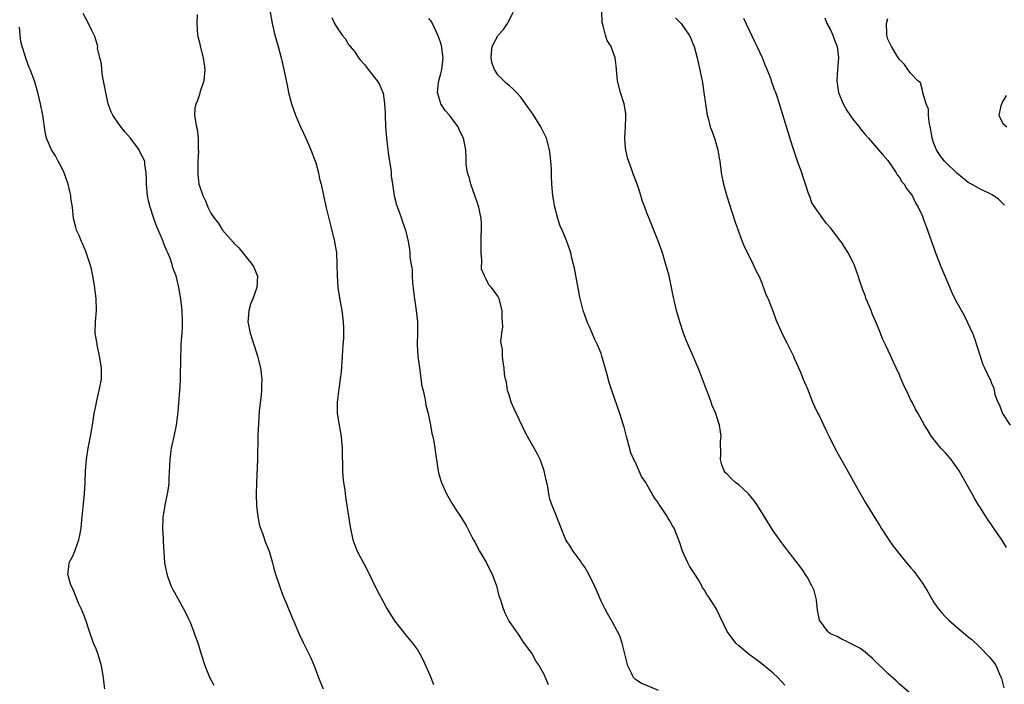
# Model space of a CAD drawing. Units: inches. Extents: x 2634000 to 2637000, y 1485000 to 1488000.
# Drawn here: x 2635004 to 2635175, y 1487744 to 1487860 of the extents above; entities that cross this region are included whole.
import ezdxf

# ---------------------------------------------------------------- set-up
doc = ezdxf.new("R2010")
doc.units = ezdxf.units.IN
doc.header["$MEASUREMENT"] = 0
doc.layers.add('LD26341485_10ft', color=111, linetype='Continuous')

msp = doc.modelspace()

# ---------------------------------------------------------------- linework, layer by layer
at = {"layer": 'LD26341485_10ft'}
for points, elevation in [([(2635047.34, 1487861), (2635047.66, 1487859), (2635048.16, 1487857), (2635048.72, 1487855), (2635049.24, 1487853), (2635049.71, 1487851), (2635050.27, 1487848.27), (2635050.55, 1487847), (2635051.07, 1487845), (2635051.75, 1487843), (2635052.61, 1487841), (2635053.56, 1487839), (2635054.45, 1487837), (2635055.19, 1487835), (2635055.28, 1487834.72), (2635055.76, 1487833), (2635055.95, 1487831.95), (2635056.2, 1487831), (2635056.62, 1487829), (2635056.71, 1487828.71), (2635057, 1487827.48), (2635057.12, 1487826.88), (2635057.56, 1487825), (2635057.86, 1487823.86), (2635058.53, 1487821), (2635058.58, 1487820.58), (2635058.87, 1487819), (2635058.98, 1487817.02), (2635059, 1487815), (2635059.14, 1487813), (2635059.54, 1487810.46), (2635059.81, 1487809), (2635060.07, 1487807), (2635060.1, 1487805.9), (2635060.14, 1487805), (2635060.12, 1487804.12), (2635060.02, 1487803), (2635059.92, 1487802.08), (2635059.88, 1487801), (2635059.71, 1487798.29), (2635059.55, 1487797), (2635059.29, 1487795.29), (2635059.02, 1487793), (2635059.04, 1487791), (2635059.34, 1487789), (2635059.69, 1487787), (2635059.78, 1487786.22), (2635059.87, 1487785), (2635059.86, 1487783.86), (2635059.96, 1487782.04), (2635059.96, 1487781), (2635060.01, 1487780.01), (2635060.14, 1487779), (2635060.33, 1487777.67), (2635060.47, 1487776.47), (2635060.7, 1487775), (2635061.26, 1487771.26), (2635061.75, 1487769), (2635062.08, 1487768.08), (2635062.51, 1487767), (2635063, 1487766.03), (2635064.09, 1487764.09), (2635066.06, 1487760.06), (2635066.6, 1487759), (2635067.69, 1487757), (2635069, 1487754.88), (2635071, 1487752.35), (2635072.14, 1487751), (2635073, 1487749.81), (2635073.47, 1487749), (2635074, 1487748), (2635075, 1487745.79), (2635075.32, 1487745), (2635075.79, 1487743.79)], 8210), ([(2635137, 1487743.67), (2635135.78, 1487745), (2635135, 1487745.76), (2635133, 1487747.37), (2635132.08, 1487748.08), (2635130.79, 1487749), (2635129, 1487750.51), (2635128.51, 1487751), (2635127.84, 1487751.84), (2635127, 1487753), (2635125.68, 1487755.68), (2635125.05, 1487757), (2635123.79, 1487759), (2635123.44, 1487759.44), (2635123, 1487760.22), (2635122.7, 1487760.7), (2635122.58, 1487761), (2635121.97, 1487762.03), (2635121.36, 1487763), (2635120.41, 1487764.41), (2635120.11, 1487765), (2635119.2, 1487767), (2635118.67, 1487768.67), (2635117.74, 1487771), (2635117.46, 1487771.46), (2635117, 1487772.31), (2635116.71, 1487772.71), (2635116.56, 1487773), (2635115.75, 1487774.25), (2635115.13, 1487775.13), (2635115, 1487775.37), (2635114.29, 1487776.29), (2635113.92, 1487777), (2635113, 1487778.64), (2635112.79, 1487779), (2635112.06, 1487780.06), (2635111, 1487782.46), (2635110.8, 1487782.8), (2635110.73, 1487783), (2635110.17, 1487784.17), (2635109.61, 1487786.39), (2635109.41, 1487787), (2635109, 1487788.62), (2635108.89, 1487789), (2635108.25, 1487791), (2635106.86, 1487795), (2635106.41, 1487796.41), (2635106.01, 1487797.99), (2635105.16, 1487801), (2635105, 1487801.46), (2635104.37, 1487803), (2635103.94, 1487803.94), (2635103, 1487806.12), (2635102.72, 1487806.72), (2635102.17, 1487808.17), (2635101.88, 1487809), (2635101.29, 1487811.29), (2635100.37, 1487816.37), (2635100.21, 1487817), (2635099.9, 1487818.1), (2635099.71, 1487819), (2635099.57, 1487819.57), (2635099, 1487821.16), (2635098.23, 1487823), (2635097.83, 1487823.83), (2635097.47, 1487825), (2635096.93, 1487827), (2635096.58, 1487829), (2635096.42, 1487831), (2635096.35, 1487832.35), (2635096.34, 1487833.66), (2635096.26, 1487835), (2635096.11, 1487836.11), (2635096.03, 1487837), (2635095.48, 1487839), (2635094.53, 1487841), (2635093.14, 1487843.14), (2635091.81, 1487845), (2635091, 1487846.18), (2635090.29, 1487847), (2635089.62, 1487847.62), (2635089, 1487848.18), (2635088.54, 1487848.54), (2635088.03, 1487849), (2635087, 1487850.06), (2635086.42, 1487851), (2635086.05, 1487852.05), (2635085.83, 1487853), (2635085.9, 1487853.9), (2635086.01, 1487855), (2635087, 1487856.86), (2635087.09, 1487857), (2635088.02, 1487857.98), (2635088.71, 1487859), (2635089, 1487859.51), (2635089.7, 1487861)], 8240), ([(2635159, 1487742.13), (2635157, 1487743.84), (2635156.41, 1487744.41), (2635155, 1487745.71), (2635152.31, 1487748.31), (2635151, 1487749.42), (2635150.11, 1487750.11), (2635148.35, 1487751), (2635147.47, 1487751.46), (2635147, 1487751.6), (2635146.12, 1487752.12), (2635145, 1487752.63), (2635144.78, 1487752.78), (2635144.51, 1487753), (2635143.06, 1487755), (2635143, 1487755.28), (2635142.74, 1487756.74), (2635142.52, 1487758.52), (2635142.42, 1487759), (2635142.13, 1487760.13), (2635141.76, 1487761), (2635141, 1487762.45), (2635139.96, 1487763.96), (2635137, 1487767.76), (2635136.48, 1487768.48), (2635135, 1487770.58), (2635133.32, 1487773.32), (2635132.27, 1487775), (2635131.76, 1487775.76), (2635130.71, 1487777), (2635129, 1487778.57), (2635128.45, 1487779), (2635127.7, 1487779.7), (2635127, 1487780.42), (2635126.69, 1487780.69), (2635126.46, 1487781), (2635126.07, 1487782.07), (2635125.83, 1487783), (2635125.87, 1487783.87), (2635125.82, 1487786.18), (2635125.91, 1487787), (2635125.82, 1487787.82), (2635125.64, 1487789), (2635125.48, 1487789.48), (2635125.02, 1487791), (2635124.39, 1487792.39), (2635124.19, 1487793), (2635123.73, 1487794.27), (2635123.3, 1487795.3), (2635122.69, 1487797), (2635121.91, 1487799), (2635121.62, 1487799.62), (2635121.05, 1487801), (2635120.16, 1487803), (2635119.81, 1487803.81), (2635119.38, 1487805), (2635118.73, 1487807), (2635118.16, 1487809), (2635117.55, 1487811.55), (2635117.28, 1487813), (2635116.85, 1487815), (2635116.44, 1487816.44), (2635116.3, 1487817), (2635115.68, 1487819), (2635115, 1487820.97), (2635113.83, 1487823.83), (2635113.39, 1487825), (2635113, 1487826), (2635112.64, 1487827), (2635112.17, 1487828.17), (2635111.96, 1487829), (2635111.47, 1487830.53), (2635111, 1487831.78), (2635110.65, 1487832.65), (2635110.33, 1487833.67), (2635109.6, 1487835.6), (2635109.32, 1487837), (2635109.28, 1487837.28), (2635109.14, 1487839), (2635109.25, 1487841), (2635109.29, 1487842.71), (2635109.34, 1487843), (2635109.33, 1487843.33), (2635109.05, 1487845), (2635108.4, 1487847), (2635107.88, 1487849), (2635107.73, 1487850.27), (2635107.61, 1487851.61), (2635107.45, 1487853), (2635107, 1487854.31), (2635106.74, 1487855), (2635106.04, 1487856.04), (2635105.75, 1487857), (2635105.39, 1487858.61), (2635105.24, 1487859), (2635105.21, 1487859.21), (2635105.16, 1487861)], 8250), ([(2635037.6, 1487743.6), (2635036.85, 1487745), (2635036.02, 1487747), (2635035.37, 1487749), (2635034.76, 1487751), (2635034.29, 1487752.29), (2635034.06, 1487753), (2635033.44, 1487754.56), (2635033.18, 1487755.18), (2635033, 1487755.55), (2635032.25, 1487757), (2635030.37, 1487760.37), (2635030.06, 1487761), (2635029.57, 1487762.43), (2635029.36, 1487763), (2635028.99, 1487765), (2635028.75, 1487768.75), (2635028.74, 1487769.26), (2635028.63, 1487771), (2635028.67, 1487772.67), (2635028.71, 1487773), (2635028.76, 1487773.24), (2635029.02, 1487775.02), (2635029.45, 1487777), (2635029.66, 1487778.34), (2635029.72, 1487779), (2635029.73, 1487779.73), (2635029.84, 1487781.84), (2635029.88, 1487783), (2635030.04, 1487784.04), (2635030.16, 1487785), (2635030.3, 1487785.7), (2635030.62, 1487787), (2635031.02, 1487789), (2635031.28, 1487791.28), (2635031.61, 1487795), (2635031.66, 1487795.66), (2635031.71, 1487797), (2635031.71, 1487798.29), (2635031.76, 1487799.76), (2635031.76, 1487801), (2635031.81, 1487802.19), (2635031.82, 1487803), (2635031.87, 1487803.87), (2635031.98, 1487805), (2635032.05, 1487805.95), (2635032.08, 1487807), (2635032, 1487809), (2635031.75, 1487811), (2635031.4, 1487813), (2635030.93, 1487815), (2635030.39, 1487816.39), (2635030.28, 1487817), (2635029.91, 1487818.09), (2635029.52, 1487819), (2635029.35, 1487819.35), (2635029, 1487820.21), (2635028.75, 1487820.75), (2635028.67, 1487821), (2635028.44, 1487821.56), (2635027.57, 1487823.57), (2635027.07, 1487825), (2635026.41, 1487827), (2635026.12, 1487828.12), (2635025.97, 1487829), (2635025.79, 1487831), (2635025.8, 1487831.8), (2635025.74, 1487833), (2635025.51, 1487834.49), (2635025.47, 1487835), (2635025, 1487835.99), (2635024.64, 1487836.64), (2635024.49, 1487837), (2635023, 1487839), (2635022.06, 1487840.06), (2635021, 1487841.39), (2635019.91, 1487843), (2635019.62, 1487843.62), (2635019.11, 1487845), (2635018.67, 1487847), (2635018.43, 1487848.43), (2635018.32, 1487849), (2635018.11, 1487849.89), (2635017.98, 1487851), (2635017.97, 1487851.97), (2635017.66, 1487853), (2635017.27, 1487854.73), (2635017.28, 1487855), (2635017.25, 1487855.25), (2635016.76, 1487856.76), (2635016.23, 1487857.77), (2635015.66, 1487859), (2635014.75, 1487860.75)], 8190), ([(2635034.6, 1487860.6), (2635034.53, 1487859), (2635034.69, 1487857), (2635034.73, 1487856.73), (2635035, 1487855.7), (2635035.2, 1487854.8), (2635035.68, 1487853), (2635035.86, 1487851.86), (2635035.96, 1487851), (2635035.76, 1487849), (2635035.14, 1487847.14), (2635035.1, 1487846.9), (2635035, 1487846.66), (2635034.6, 1487845.4), (2635034.4, 1487845), (2635034.23, 1487844.23), (2635034.15, 1487843), (2635034.4, 1487841.6), (2635034.48, 1487841), (2635034.6, 1487840.6), (2635034.8, 1487839), (2635034.77, 1487837.23), (2635034.81, 1487837), (2635034.82, 1487836.82), (2635034.72, 1487835), (2635034.71, 1487833), (2635034.73, 1487832.73), (2635034.93, 1487831), (2635035, 1487830.72), (2635035.58, 1487829), (2635036.07, 1487828.07), (2635036.46, 1487827), (2635037, 1487825.95), (2635037.62, 1487825), (2635038.27, 1487824.27), (2635039.03, 1487823), (2635040.88, 1487820.88), (2635041, 1487820.72), (2635041.88, 1487819.88), (2635044.21, 1487817), (2635044.51, 1487816.51), (2635045.08, 1487815.08), (2635045.1, 1487815), (2635045.04, 1487813), (2635044.29, 1487811), (2635043.9, 1487810.1), (2635043.59, 1487809), (2635043.51, 1487807.51), (2635043.45, 1487807), (2635043.55, 1487806.45), (2635043.84, 1487805), (2635045, 1487801.4), (2635045.14, 1487801), (2635045.67, 1487799), (2635045.88, 1487797), (2635045.83, 1487795.83), (2635045.82, 1487795), (2635045.75, 1487794.25), (2635045.43, 1487791.43), (2635045.28, 1487789.28), (2635045.2, 1487787.2), (2635045.1, 1487783), (2635044.93, 1487779), (2635044.92, 1487776.92), (2635044.98, 1487775), (2635045.17, 1487773), (2635045.5, 1487771.5), (2635045.64, 1487771), (2635046.05, 1487769.95), (2635046.53, 1487768.53), (2635047, 1487767.44), (2635047.15, 1487767), (2635047.72, 1487765), (2635047.98, 1487763.98), (2635048.27, 1487763), (2635048.95, 1487760.95), (2635049.47, 1487759.47), (2635050.18, 1487757.82), (2635050.65, 1487756.65), (2635051, 1487755.88), (2635051.25, 1487755.25), (2635051.65, 1487754.35), (2635052.43, 1487752.43), (2635053.07, 1487751.07), (2635054.43, 1487748.43), (2635055.01, 1487747.01), (2635055.75, 1487745), (2635056.13, 1487744.13), (2635056.57, 1487743)], 8200), ([(2635058.06, 1487860.06), (2635058.56, 1487859), (2635059, 1487858.26), (2635059.89, 1487857), (2635060.39, 1487856.39), (2635061, 1487855.34), (2635061.18, 1487855.18), (2635061.27, 1487855), (2635062.09, 1487854.09), (2635062.75, 1487853), (2635063, 1487852.66), (2635063.81, 1487851.81), (2635064.39, 1487851), (2635065.97, 1487849), (2635066.37, 1487848.37), (2635066.98, 1487847), (2635067, 1487846.91), (2635067.27, 1487845), (2635067.37, 1487843.37), (2635067.36, 1487843), (2635067.46, 1487841), (2635067.61, 1487839), (2635067.97, 1487835.97), (2635068.36, 1487833.64), (2635068.42, 1487833), (2635068.44, 1487832.44), (2635068.67, 1487831), (2635068.97, 1487828.97), (2635069.37, 1487827.37), (2635069.84, 1487826.16), (2635070.23, 1487825), (2635070.41, 1487824.41), (2635070.91, 1487823), (2635071.4, 1487821), (2635071.64, 1487819.64), (2635071.7, 1487819), (2635071.7, 1487818.3), (2635071.9, 1487817), (2635072.07, 1487816.07), (2635072.08, 1487815), (2635072.13, 1487813.87), (2635072.34, 1487812.34), (2635072.48, 1487811), (2635072.79, 1487809), (2635072.99, 1487807), (2635072.99, 1487805.01), (2635072.95, 1487803), (2635073.08, 1487801), (2635073.34, 1487799), (2635073.79, 1487795.79), (2635073.97, 1487795), (2635074.3, 1487793.7), (2635074.39, 1487793), (2635074.45, 1487792.45), (2635074.85, 1487791), (2635075.26, 1487789), (2635075.52, 1487787.52), (2635075.67, 1487787), (2635075.86, 1487786.14), (2635076.02, 1487785), (2635076.12, 1487784.12), (2635076.61, 1487781), (2635076.69, 1487780.69), (2635077.13, 1487779.13), (2635077.17, 1487779), (2635078.07, 1487777), (2635079, 1487775.4), (2635079.7, 1487774.3), (2635080.73, 1487772.73), (2635081.5, 1487771.5), (2635081.72, 1487771), (2635082.5, 1487769.5), (2635082.85, 1487768.85), (2635083, 1487768.61), (2635083.84, 1487767), (2635085.02, 1487765), (2635085.66, 1487763.66), (2635086.03, 1487763), (2635086.76, 1487761), (2635087.21, 1487759.21), (2635087.47, 1487758.53), (2635087.94, 1487757), (2635088.26, 1487756.26), (2635088.87, 1487755), (2635089, 1487754.78), (2635090.21, 1487753), (2635090.55, 1487752.55), (2635091.33, 1487751.33), (2635093, 1487749.05), (2635093.72, 1487747.72), (2635094.19, 1487747), (2635095, 1487745.55), (2635095.76, 1487743.76)], 8220), ([(2635115, 1487742.7), (2635112, 1487744), (2635111, 1487744.66), (2635110.82, 1487744.82), (2635110.67, 1487745), (2635110.36, 1487745.64), (2635109.64, 1487747), (2635108.66, 1487751), (2635108.25, 1487752.25), (2635107.89, 1487753), (2635107, 1487754.66), (2635106.12, 1487756.12), (2635105.66, 1487757), (2635105, 1487758.32), (2635104.19, 1487760.19), (2635103.86, 1487761), (2635102.85, 1487763), (2635102.2, 1487764.2), (2635101.58, 1487765), (2635101.38, 1487765.38), (2635100.14, 1487767), (2635099.74, 1487767.74), (2635098.88, 1487769), (2635098.05, 1487771), (2635097.78, 1487771.78), (2635097, 1487773.69), (2635096.49, 1487775), (2635096.09, 1487776.09), (2635095.89, 1487777), (2635095.75, 1487778.25), (2635095.54, 1487779), (2635095.41, 1487779.41), (2635095.11, 1487781), (2635094.56, 1487782.56), (2635094.38, 1487783), (2635093.95, 1487783.95), (2635093.32, 1487785), (2635092.16, 1487787), (2635091.76, 1487787.76), (2635089.83, 1487791.83), (2635089.36, 1487793), (2635089, 1487794.25), (2635088.71, 1487795), (2635088.5, 1487796.5), (2635088.32, 1487797), (2635088.15, 1487797.85), (2635088.11, 1487799), (2635087.94, 1487799.94), (2635087.81, 1487801), (2635087.83, 1487802.17), (2635087.64, 1487803), (2635087.54, 1487803.54), (2635087.72, 1487805), (2635087.87, 1487806.13), (2635087.77, 1487807.77), (2635087.76, 1487809), (2635087.27, 1487811), (2635087, 1487811.47), (2635085.93, 1487813), (2635085.47, 1487813.47), (2635085, 1487814.43), (2635084.66, 1487815), (2635084.18, 1487816.18), (2635084.24, 1487817.76), (2635084.11, 1487819), (2635084.11, 1487821.89), (2635084.17, 1487823), (2635084.16, 1487824.16), (2635084.11, 1487825), (2635083.9, 1487826.1), (2635083.71, 1487827), (2635083.51, 1487827.51), (2635083.02, 1487829), (2635082.29, 1487831), (2635082.06, 1487832.06), (2635081.74, 1487833), (2635081.52, 1487834.48), (2635081.51, 1487835.51), (2635081.42, 1487837), (2635081.04, 1487839), (2635080.34, 1487840.34), (2635080.07, 1487841), (2635079, 1487842.47), (2635078.6, 1487843), (2635077.84, 1487843.84), (2635077.08, 1487845), (2635077, 1487845.24), (2635076.51, 1487847), (2635076.68, 1487848.68), (2635076.76, 1487849.24), (2635077, 1487850.05), (2635077.24, 1487851), (2635077.46, 1487853), (2635077.43, 1487853.43), (2635077.18, 1487855.18), (2635077, 1487855.78), (2635076.68, 1487856.68), (2635076.58, 1487857), (2635075.65, 1487859), (2635075.39, 1487859.39), (2635075, 1487859.86)], 8230), ([(2635118, 1487860), (2635118.98, 1487859), (2635120.35, 1487857), (2635120.58, 1487856.58), (2635121, 1487855.54), (2635121.2, 1487855), (2635121.75, 1487853), (2635121.99, 1487851.99), (2635122.6, 1487849), (2635122.65, 1487848.65), (2635122.93, 1487847), (2635123.19, 1487845), (2635123.41, 1487843.41), (2635123.5, 1487843), (2635123.7, 1487842.3), (2635124.04, 1487841), (2635124.28, 1487840.28), (2635124.75, 1487839), (2635125, 1487838.22), (2635125.33, 1487837), (2635125.56, 1487835.56), (2635125.68, 1487835), (2635125.94, 1487833), (2635126.13, 1487832.13), (2635126.33, 1487831), (2635126.91, 1487828.91), (2635127.81, 1487826.19), (2635128.39, 1487824.39), (2635129, 1487822.63), (2635129.61, 1487821), (2635130.01, 1487820.01), (2635131, 1487818.08), (2635131.53, 1487817), (2635131.95, 1487815.95), (2635132.48, 1487815), (2635133, 1487813.78), (2635133.21, 1487813.21), (2635133.33, 1487813), (2635133.74, 1487811.74), (2635134.11, 1487811), (2635135, 1487808.73), (2635135.43, 1487807.43), (2635135.62, 1487807), (2635136.18, 1487805.82), (2635136.69, 1487804.69), (2635137.36, 1487803.36), (2635137.57, 1487803), (2635138.15, 1487801.85), (2635138.54, 1487801), (2635138.65, 1487800.65), (2635139, 1487799.91), (2635139.27, 1487799.27), (2635139.42, 1487799), (2635139.76, 1487798.24), (2635140.25, 1487797), (2635141, 1487795.31), (2635141.1, 1487795), (2635141.85, 1487793), (2635142.21, 1487792.21), (2635142.8, 1487791), (2635143, 1487790.64), (2635144.16, 1487788.16), (2635144.76, 1487787), (2635145.73, 1487785), (2635146.84, 1487783), (2635148.35, 1487780.35), (2635149.05, 1487779.05), (2635150.49, 1487776.49), (2635151, 1487775.54), (2635153, 1487772.36), (2635153.53, 1487771.53), (2635153.84, 1487771), (2635155.13, 1487769), (2635155.91, 1487767.91), (2635156.58, 1487767), (2635158.24, 1487765), (2635159, 1487764.12), (2635159.51, 1487763.51), (2635161, 1487761.44), (2635161.29, 1487761), (2635161.94, 1487759.94), (2635162.45, 1487759), (2635163, 1487758.09), (2635163.76, 1487757), (2635164.33, 1487756.33), (2635165, 1487755.56), (2635165.58, 1487755), (2635167, 1487753.74), (2635168.51, 1487752.51), (2635169, 1487752.07), (2635169.59, 1487751.59), (2635171, 1487750.29), (2635172.62, 1487748.62), (2635173, 1487748.19), (2635173.53, 1487747.53), (2635173.84, 1487747), (2635174.44, 1487745.56), (2635174.81, 1487744.81), (2635175.17, 1487743.17)], 8260), ([(2635175.65, 1487767.65), (2635174.85, 1487769), (2635173.27, 1487771.27), (2635173, 1487771.7), (2635172.44, 1487772.44), (2635171, 1487774.77), (2635170.84, 1487775), (2635170.14, 1487776.14), (2635169.65, 1487777), (2635169, 1487778.26), (2635167.4, 1487781), (2635167, 1487781.63), (2635166.44, 1487782.44), (2635165.99, 1487783), (2635165, 1487784.17), (2635164.23, 1487785), (2635162.61, 1487787), (2635161.98, 1487787.98), (2635161.36, 1487789), (2635160.27, 1487791), (2635159.77, 1487791.77), (2635159.19, 1487793), (2635159, 1487793.34), (2635158.23, 1487795), (2635157.8, 1487795.81), (2635157.32, 1487797), (2635157.21, 1487797.21), (2635157, 1487797.73), (2635156.43, 1487799), (2635155.96, 1487799.96), (2635155.52, 1487801), (2635154.57, 1487803), (2635154.04, 1487804.04), (2635153.68, 1487805), (2635152.89, 1487807), (2635152.3, 1487808.3), (2635152.05, 1487809), (2635151.39, 1487810.61), (2635151.15, 1487811.15), (2635151, 1487811.6), (2635150.6, 1487812.6), (2635150.07, 1487814.07), (2635149.8, 1487815), (2635149.1, 1487817), (2635149, 1487817.23), (2635148.09, 1487819), (2635147.68, 1487819.68), (2635147, 1487820.71), (2635146.79, 1487821), (2635145, 1487823.36), (2635144.22, 1487824.22), (2635143.63, 1487825), (2635142.23, 1487827), (2635141.76, 1487827.76), (2635141.33, 1487829), (2635141.22, 1487829.22), (2635140.65, 1487831), (2635140.22, 1487832.22), (2635139.97, 1487833), (2635139.25, 1487835), (2635138.35, 1487837.65), (2635137.29, 1487841), (2635136.11, 1487845), (2635135.69, 1487846.31), (2635135.45, 1487847), (2635135.3, 1487847.3), (2635134.77, 1487848.77), (2635134.71, 1487849), (2635134.57, 1487849.43), (2635133.94, 1487851), (2635133.64, 1487851.64), (2635133.12, 1487853), (2635132.21, 1487855), (2635131.8, 1487855.8), (2635129.91, 1487859.91)], 8270), ([(2635144, 1487860), (2635144.36, 1487859), (2635145, 1487857.88), (2635145.39, 1487857), (2635145.81, 1487855.81), (2635146.15, 1487855), (2635146.38, 1487853), (2635146.33, 1487852.33), (2635146.19, 1487851), (2635146.09, 1487849), (2635146.19, 1487848.19), (2635146.4, 1487847), (2635147, 1487845.41), (2635147.19, 1487845), (2635147.85, 1487843.85), (2635149, 1487842.18), (2635149.96, 1487841), (2635150.4, 1487840.4), (2635151, 1487839.67), (2635151.62, 1487839), (2635153, 1487837.37), (2635153.37, 1487837), (2635154.1, 1487836.1), (2635155, 1487835.12), (2635155.29, 1487834.71), (2635156.4, 1487833), (2635156.62, 1487832.62), (2635157, 1487832.18), (2635157.4, 1487831.4), (2635157.8, 1487831), (2635158.23, 1487830.23), (2635159, 1487829.34), (2635159.22, 1487829), (2635159.77, 1487827.77), (2635160.27, 1487827), (2635161, 1487825.4), (2635161.16, 1487825), (2635161.63, 1487823.63), (2635161.87, 1487823), (2635162.58, 1487821), (2635163, 1487819.88), (2635163.31, 1487819), (2635164.34, 1487816.34), (2635165.52, 1487813.52), (2635166.14, 1487812.14), (2635166.68, 1487811), (2635167, 1487810.38), (2635168.2, 1487808.2), (2635168.83, 1487807), (2635169.73, 1487805), (2635170.09, 1487804.09), (2635171.54, 1487799.54), (2635171.82, 1487799), (2635172.75, 1487797), (2635172.84, 1487796.84), (2635173, 1487796.4), (2635173.45, 1487795.45), (2635173.65, 1487794.34), (2635174.15, 1487793), (2635174.44, 1487792.44), (2635174.93, 1487791), (2635176.29, 1487789)], 8280), ([(2635175.33, 1487827.33), (2635175, 1487827.63), (2635174.31, 1487828.31), (2635173.14, 1487829.14), (2635171, 1487830.17), (2635169.54, 1487831), (2635169, 1487831.27), (2635167, 1487832.9), (2635165, 1487834.86), (2635164.88, 1487835), (2635164.06, 1487836.06), (2635163.43, 1487837), (2635163, 1487838.07), (2635162.7, 1487839), (2635162.49, 1487840.49), (2635162.16, 1487841.84), (2635162.07, 1487843), (2635162.07, 1487844.07), (2635161.64, 1487845), (2635161.06, 1487846.94), (2635161.1, 1487847.1), (2635161, 1487847.3), (2635160.66, 1487848.66), (2635160.18, 1487849), (2635159, 1487850.31), (2635158.48, 1487851), (2635157.89, 1487851.89), (2635157, 1487852.73), (2635156.91, 1487852.91), (2635156.56, 1487853.44), (2635155.63, 1487855), (2635155, 1487856.27), (2635154.78, 1487857), (2635154.79, 1487857.21), (2635154.77, 1487859), (2635155, 1487859.89)], 8290), ([(2635018.55, 1487743), (2635018.37, 1487744.37), (2635018.31, 1487745), (2635017.95, 1487747), (2635017.34, 1487749), (2635017, 1487749.96), (2635016.56, 1487751), (2635015.86, 1487753), (2635015.35, 1487754.65), (2635015, 1487755.64), (2635014.41, 1487757), (2635013.95, 1487757.95), (2635013.5, 1487759), (2635013, 1487760.32), (2635012.68, 1487761), (2635012.51, 1487761.49), (2635012.09, 1487763), (2635012.27, 1487764.27), (2635012.3, 1487765), (2635012.56, 1487765.44), (2635013, 1487766.28), (2635013.39, 1487767.39), (2635013.98, 1487769), (2635014.19, 1487769.81), (2635014.38, 1487771), (2635014.49, 1487772.49), (2635014.58, 1487773), (2635014.72, 1487774.72), (2635014.96, 1487777), (2635015.09, 1487779), (2635015.16, 1487781), (2635015.32, 1487783), (2635015.64, 1487785), (2635016.01, 1487787), (2635016.35, 1487789), (2635016.65, 1487791), (2635017, 1487792.6), (2635017.07, 1487793), (2635017.56, 1487795), (2635017.93, 1487797), (2635017.93, 1487799), (2635017.62, 1487801), (2635017.17, 1487803), (2635017.16, 1487803.16), (2635016.86, 1487805), (2635016.89, 1487807), (2635017.05, 1487809), (2635017, 1487811.04), (2635016.78, 1487812.78), (2635016.76, 1487813), (2635016.44, 1487815), (2635016.18, 1487816.18), (2635015.98, 1487817), (2635015.45, 1487818.55), (2635015.24, 1487819.24), (2635014.64, 1487820.64), (2635014.47, 1487821), (2635014.05, 1487822.05), (2635013.6, 1487823), (2635013.46, 1487823.46), (2635013.06, 1487825), (2635012.86, 1487827), (2635012.59, 1487828.59), (2635012.59, 1487829), (2635012.51, 1487829.49), (2635012.11, 1487831), (2635011.43, 1487833), (2635011, 1487833.94), (2635010.4, 1487835), (2635009.92, 1487835.92), (2635009.21, 1487837), (2635008.37, 1487839), (2635008.14, 1487840.14), (2635007.73, 1487843), (2635007.34, 1487845), (2635006.86, 1487847), (2635006.27, 1487849), (2635005.52, 1487851), (2635005.36, 1487851.36), (2635004.79, 1487852.79), (2635004.65, 1487853.35), (2635004.14, 1487855), (2635003.9, 1487855.9), (2635003.76, 1487857), (2635003.65, 1487858.35)], 8180), ([(2635175.57, 1487846.43), (2635175, 1487845.45), (2635174.68, 1487844.68), (2635174.33, 1487843), (2635175, 1487841.6), (2635175.69, 1487841)], 8300)]:
    msp.add_lwpolyline(points, dxfattribs=dict(at, elevation=elevation))

doc.saveas('drawing.dxf')
